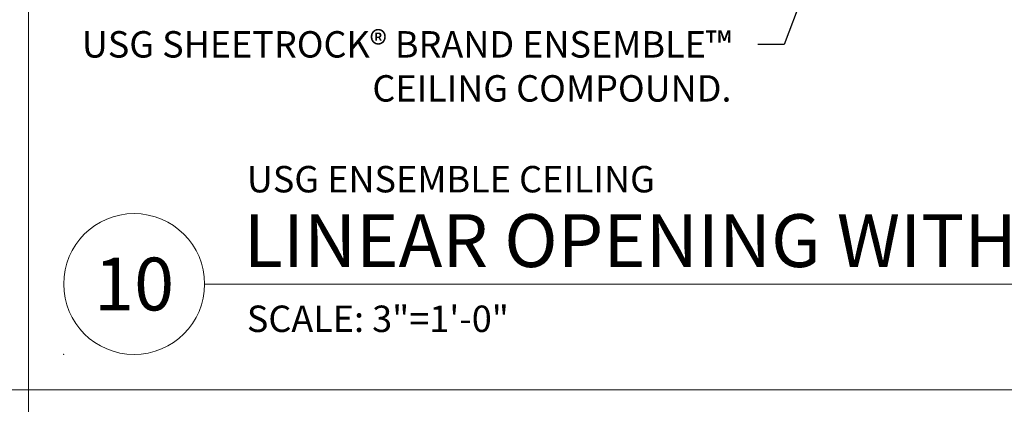
# Model space of a CAD drawing. Units: inches. Extents: x 0 to 864, y 101 to 816.
# Drawn here: x 103 to 117, y 124 to 129 of the extents above; entities that cross this region are included whole.
import ezdxf
from ezdxf import colors
from ezdxf.entities.mleader import LeaderData, LeaderLine
from ezdxf.enums import TextEntityAlignment as Align
from ezdxf.math import Vec2, Vec3

# ---------------------------------------------------------------- set-up
doc = ezdxf.new("R2010")
doc.units = ezdxf.units.IN
doc.header["$MEASUREMENT"] = 0
doc.layers.get('Defpoints').update_dxf_attribs({"color": 44})
doc.layers.add('A-ANNO-NOTE', color=150, linetype='Continuous', lineweight=18)
doc.layers.add('A-ANNO-TEXT', color=4, linetype='Continuous', lineweight=18)
doc.layers.add('G-Anno-Nplt', color=181, linetype='Continuous', lineweight=18, plot=False)
doc.styles.get("Standard").update_dxf_attribs({"font": 'arial.ttf'})
doc.styles.add('USG 4', font='arial.ttf', dxfattribs={"width": 0.9, "height": 0.375})

# ---------------------------------------------------------------- blocks, each defined once
blk = doc.blocks.new('*U175')
blk.add_line((0.25, 0), (7.4529, 0))
blk.add_circle((0, 0), 0.25)
at = {"layer": 'Defpoints'}
blk.add_point((0.5, 0), dxfattribs=at)
at = {"layer": 'G-Anno-Nplt'}
for p in [(-0.25, -0.25), (-0.375, -0.375)]:
    blk.add_point(p, dxfattribs=at)
at = {"flags": 8}
for tag, p in [('LINE_ABOVE', (0.4002, 0.419)), ('VPSCALE', (0.4002, -0.0764))]:
    blk.add_attdef(tag, text='', height=0.0938, dxfattribs=at).set_placement(p, align=Align.TOP_LEFT)
blk.add_attdef('VIEWNAME', text='', height=0.1875, dxfattribs=at).set_placement((0.3893, 0.0017), align=Align.BOTTOM_LEFT)
blk.add_attdef('#', text='', height=0.1875, dxfattribs=at).set_placement((0, 0), align=Align.MIDDLE_CENTER)
blk = doc.blocks.new('A$C052F3A53')
for p, q in [((16.1335, 45.9985), (16.1335, 0)), ((0.2278, 11.4996), (63.8507, 11.4996))]:
    blk.add_line(p, q)

msp = doc.modelspace()

# ---------------------------------------------------------------- block references
at = {"layer": 'A-ANNO-TEXT', "xscale": 4, "yscale": 4, "zscale": 4}
msp.add_blockref('*U175', (104.38967, 125.44062), dxfattribs=at).add_auto_attribs({'VPSCALE': 'SCALE: 3"=1\'-0"', 'VIEWNAME': 'LINEAR OPENING WITH LOGIX YOKE', '#': '10', 'LINE_ABOVE': 'USG ENSEMBLE CEILING'})
at = {"layer": 'G-Anno-Nplt', "xscale": 2, "yscale": 2, "zscale": 2}
msp.add_blockref('A$C052F3A53', (70.62265, 100.94136), dxfattribs=at)

# ---------------------------------------------------------------- leaders
at = {"layer": 'A-ANNO-NOTE'}
ml = msp.add_multileader_mtext('Standard', dxfattribs=at)
ml.set_content('USG SHEETROCK® BRAND ENSEMBLE™ CEILING COMPOUND.', color=256, style='USG 4')
ml.set_leader_properties()
ml.build(insert=Vec2(0, 0))
ml.multileader.update_dxf_attribs({"dogleg_length": 0.375, "arrow_head_size": 0.375})
ctx = ml.context
ctx.base_point, ctx.char_height, ctx.arrow_head_size, ctx.landing_gap_size, ctx.plane_origin = Vec3(104.4546, 128.83962), 0.375, 0.375, 0.375, Vec3(294.20203, 209.16379)
ctx.text_align_type = 2
notes = []
notes.append((ctx, [(0, (1, 1, 0), (113.62274, 128.83962), (-1, 0), 0.375, [(1, [(114.69998, 131.71902)], 0, [])])]))
ctx.mtext.insert, ctx.mtext.width, ctx.mtext.defined_height, ctx.mtext.alignment, ctx.mtext.flow_direction = Vec3(112.87274, 129.03031), 10.2384344, 0.92315, 3, 5
for ctx, leaders in notes:
    for number, flags, end, landing, length, lines in leaders:
        leader = LeaderData()
        leader.index, (leader.has_last_leader_line, leader.has_dogleg_vector, leader.attachment_direction) = number, flags
        leader.last_leader_point, leader.dogleg_vector, leader.dogleg_length = Vec3(end), Vec3(landing), length
        for number, points, colour, breaks in lines:
            line = LeaderLine()
            line.index, line.vertices, line.color, line.breaks = number, Vec3.list(points), colors.encode_raw_color(colour), breaks
            leader.lines.append(line)
        ctx.leaders.append(leader)

doc.saveas('drawing.dxf')
